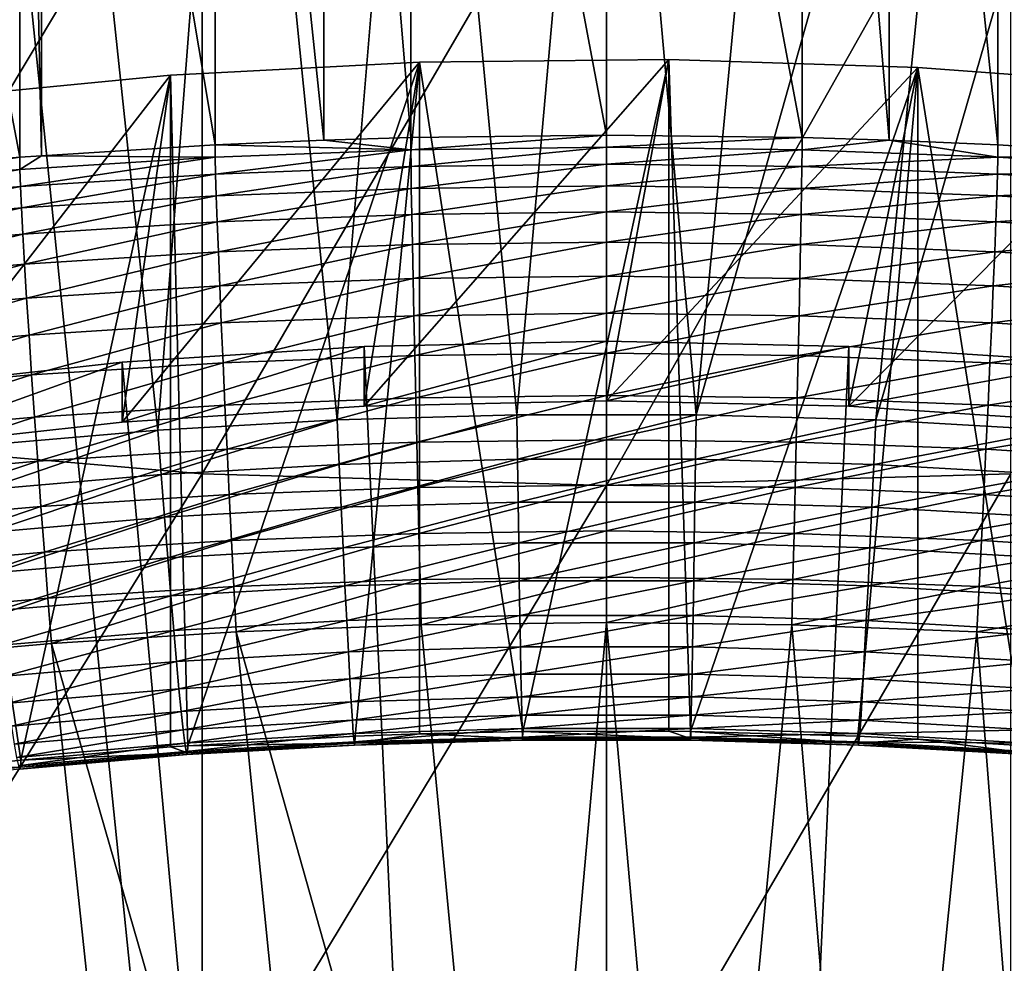
# Model space of a CAD drawing. Extents: x -36 to 236, y -254 to 36.
# Drawn here: x 99 to 101, y -217 to -214 of the extents above; entities that cross this region are included whole.
import ezdxf

# ---------------------------------------------------------------- set-up
doc = ezdxf.new("R2010")
doc.units = 0
doc.layers.add('L12', color=7, linetype='CONTINUOUS')
doc.layers.add('L5', color=7, linetype='CONTINUOUS')

msp = doc.modelspace()

# ---------------------------------------------------------------- linework, layer by layer
at = {"layer": 'L12', "color": 7}
for points in [[(98.03766, -207.8949, 214.8831), (98.59609, -214.2745, 184.5466), (97.20614, -214.4794, 184.5901)], [(98.03766, -215.374, 266.4753), (99.01643, -213.7404, 268.9409), (98.03766, -213.6573, 268.8801)], [(98.03766, -215.374, 266.4753), (99.01643, -215.4584, 266.5341), (99.01643, -213.7404, 268.9409)], [(100, -213.7681, 268.9612), (99.01643, -213.7404, 268.9409), (99.01643, -215.4584, 266.5341)], [(100, -215.4866, 266.5537), (100.9836, -215.4584, 266.5341), (100.9836, -213.7404, 268.9409)], [(100, -215.4866, 266.5537), (100.9836, -213.7404, 268.9409), (100, -213.7681, 268.9612)], [(100, -213.7681, 268.9612), (99.01643, -215.4584, 266.5341), (100, -215.4866, 266.5537)], [(100, -227.9978, 187.4635), (98.59609, -214.2745, 184.5466), (100, -214.2059, 184.532)], [(100, -227.9978, 187.4635), (100, -214.2059, 184.532), (101.4039, -214.2745, 184.5466)], [(97.20614, -214.4794, 184.5901), (98.59609, -214.2745, 184.5466), (100, -227.9978, 187.4635)], [(101.4039, -214.2745, 184.5466), (102.7939, -214.4794, 184.5901), (100, -227.9978, 187.4635)], [(100, -227.9978, 187.4635), (95.84395, -214.8186, 184.6622), (97.20614, -214.4794, 184.5901)], [(100, -227.9978, 187.4635), (102.7939, -214.4794, 184.5901), (104.156, -214.8186, 184.6622)], [(100, -227.9978, 187.4635), (94.52307, -215.2889, 184.7622), (95.84395, -214.8186, 184.6622)], [(100, -227.9978, 187.4635), (104.156, -214.8186, 184.6622), (105.4769, -215.2889, 184.7622)], [(93.25662, -215.8855, 184.889), (94.52307, -215.2889, 184.7622), (100, -227.9978, 187.4635)], [(105.4769, -215.2889, 184.7622), (106.7434, -215.8855, 184.889), (100, -227.9978, 187.4635)], [(98.03766, -217.0337, 264.0309), (99.01643, -215.4584, 266.5341), (98.03766, -215.374, 266.4753)], [(98.03766, -217.0337, 264.0309), (99.01643, -217.1195, 264.0876), (99.01643, -215.4584, 266.5341)], [(100, -215.4866, 266.5537), (99.01643, -215.4584, 266.5341), (99.01643, -217.1195, 264.0876)], [(100, -217.1481, 264.1066), (100.9836, -217.1195, 264.0876), (100.9836, -215.4584, 266.5341)], [(100, -217.1481, 264.1066), (100.9836, -215.4584, 266.5341), (100, -215.4866, 266.5537)], [(100, -215.4866, 266.5537), (99.01643, -217.1195, 264.0876), (100, -217.1481, 264.1066)], [(100, -227.9978, 187.4635), (92.05719, -216.6024, 185.0414), (93.25662, -215.8855, 184.889)], [(100, -227.9978, 187.4635), (106.7434, -215.8855, 184.889), (107.9428, -216.6024, 185.0414)], [(100, -227.9978, 187.4635), (90.93669, -217.4326, 185.2178), (92.05719, -216.6024, 185.0414)], [(100, -227.9978, 187.4635), (107.9428, -216.6024, 185.0414), (109.0633, -217.4326, 185.2178)]]:
    msp.add_3dface(points, dxfattribs=at)
at = {"layer": 'L5', "color": 7}
for points in [[(99.31198, -212.1101, 173.2906), (99.31198, -214.6467, 161.3572), (99.04756, -212.1216, 173.293)], [(99.52362, -212.1036, 173.2892), (99.52362, -214.6401, 161.3558), (99.31198, -212.1101, 173.2906)], [(99.31198, -212.1101, 173.2906), (99.52362, -214.6401, 161.3558), (99.31198, -214.6467, 161.3572)], [(100, -212.0976, 173.2879), (100, -214.6341, 161.3545), (99.52362, -212.1036, 173.2892)], [(99.52362, -212.1036, 173.2892), (100, -214.6341, 161.3545), (99.52362, -214.6401, 161.3558)], [(100.4764, -212.1036, 173.2892), (100.4764, -214.6401, 161.3558), (100, -212.0976, 173.2879)], [(100, -212.0976, 173.2879), (100.4764, -214.6401, 161.3558), (100, -214.6341, 161.3545)], [(100.688, -212.1101, 173.2906), (100.688, -214.6467, 161.3572), (100.4764, -212.1036, 173.2892)], [(100.4764, -212.1036, 173.2892), (100.688, -214.6467, 161.3572), (100.4764, -214.6401, 161.3558)], [(100.9524, -212.1216, 173.293), (100.9524, -214.6581, 161.3596), (100.688, -212.1101, 173.2906)], [(100.688, -212.1101, 173.2906), (100.9524, -214.6581, 161.3596), (100.688, -214.6467, 161.3572)], [(99.04756, -212.1216, 173.293), (99.04756, -214.6581, 161.3596), (98.62491, -212.1477, 173.2986)], [(99.04756, -212.1216, 173.293), (99.31198, -214.6467, 161.3572), (99.04756, -214.6581, 161.3596)], [(101.3751, -212.1477, 173.2986), (101.3751, -214.6842, 161.3652), (100.9524, -212.1216, 173.293)], [(100.9524, -212.1216, 173.293), (101.3751, -214.6842, 161.3652), (100.9524, -214.6581, 161.3596)], [(98.57212, -212.1516, 173.2994), (98.57212, -214.6881, 161.366), (98.09764, -212.1935, 173.3083)], [(98.62491, -212.1477, 173.2986), (98.62491, -214.6842, 161.3652), (98.57212, -212.1516, 173.2994)], [(98.57212, -212.1516, 173.2994), (98.62491, -214.6842, 161.3652), (98.57212, -214.6881, 161.366)], [(98.62491, -212.1477, 173.2986), (99.04756, -214.6581, 161.3596), (98.62491, -214.6842, 161.3652)], [(98.09764, -212.1935, 173.3083), (98.57212, -214.6881, 161.366), (98.09764, -214.7301, 161.3749)], [(99.34454, -215.3272, 174.9967), (99.54937, -212.8735, 174.4752), (99.09904, -212.8905, 174.4788)], [(99.78145, -215.3148, 174.9941), (99.54937, -212.8735, 174.4752), (99.34454, -215.3272, 174.9967)], [(99.78145, -215.3148, 174.9941), (100, -212.8678, 174.474), (99.54937, -212.8735, 174.4752)], [(100.2185, -215.3148, 174.9941), (100, -212.8678, 174.474), (99.78145, -215.3148, 174.9941)], [(100.2185, -215.3148, 174.9941), (100.4506, -212.8735, 174.4752), (100, -212.8678, 174.474)], [(100.2185, -215.3148, 174.9941), (100.901, -212.8905, 174.4788), (100.4506, -212.8735, 174.4752)], [(98.90818, -215.3521, 175.002), (99.09904, -212.8905, 174.4788), (98.64931, -212.9189, 174.4848)], [(99.34454, -215.3272, 174.9967), (99.09904, -212.8905, 174.4788), (98.90818, -215.3521, 175.002)], [(100.6555, -215.3272, 174.9967), (100.901, -212.8905, 174.4788), (100.2185, -215.3148, 174.9941)], [(100.6555, -215.3272, 174.9967), (101.3507, -212.9189, 174.4848), (100.901, -212.8905, 174.4788)], [(98.47275, -215.3895, 175.01), (98.64931, -212.9189, 174.4848), (98.20047, -212.9586, 174.4933)], [(98.90818, -215.3521, 175.002), (98.64931, -212.9189, 174.4848), (98.47275, -215.3895, 175.01)], [(101.0918, -215.3521, 175.002), (101.3507, -212.9189, 174.4848), (100.6555, -215.3272, 174.9967)], [(99.41003, -215.2936, 184.0475), (99.54509, -214.4565, 183.8696), (98.82124, -215.3325, 184.0558)], [(98.82124, -215.3325, 184.0558), (99.54509, -214.4565, 183.8696), (98.93938, -214.4886, 183.8764)], [(98.98097, -216.1198, 176.1875), (98.93938, -214.4886, 183.8764), (99.54509, -214.4565, 183.8696)], [(98.98097, -216.1198, 176.1875), (99.54509, -214.4565, 183.8696), (99.38824, -216.0965, 176.1826)], [(99.54509, -214.4565, 183.8696), (99.54509, -216.0907, 176.1814), (99.38824, -216.0965, 176.1826)], [(100, -215.2807, 184.0448), (100.1517, -214.4501, 183.8682), (99.41003, -215.2936, 184.0475)], [(99.41003, -215.2936, 184.0475), (100.1517, -214.4501, 183.8682), (99.54509, -214.4565, 183.8696)], [(100.1517, -214.4501, 183.8682), (99.79602, -216.0849, 176.1801), (99.54509, -214.4565, 183.8696)], [(99.54509, -214.4565, 183.8696), (99.79602, -216.0849, 176.1801), (99.54509, -216.0907, 176.1814)], [(100.1517, -214.4501, 183.8682), (100.1517, -216.0843, 176.18), (99.79602, -216.0849, 176.1801)], [(100, -215.2807, 184.0448), (100.7579, -214.4693, 183.8723), (100.1517, -214.4501, 183.8682)], [(100.7579, -214.4693, 183.8723), (100.204, -216.0849, 176.1801), (100.1517, -214.4501, 183.8682)], [(100.1517, -214.4501, 183.8682), (100.204, -216.0849, 176.1801), (100.1517, -216.0843, 176.18)], [(100.59, -215.2936, 184.0475), (100.7579, -214.4693, 183.8723), (100, -215.2807, 184.0448)], [(100.7579, -214.4693, 183.8723), (100.6118, -216.0965, 176.1826), (100.204, -216.0849, 176.1801)], [(100.59, -215.2936, 184.0475), (101.3628, -214.5143, 183.8819), (100.7579, -214.4693, 183.8723)], [(100.7579, -216.1035, 176.1841), (100.6118, -216.0965, 176.1826), (100.7579, -214.4693, 183.8723)], [(100.7579, -216.1035, 176.1841), (100.7579, -214.4693, 183.8723), (101.019, -216.1198, 176.1875)], [(101.019, -216.1198, 176.1875), (100.7579, -214.4693, 183.8723), (101.3628, -214.5143, 183.8819)], [(98.82124, -215.3325, 184.0558), (98.93938, -214.4886, 183.8764), (98.23483, -215.3971, 184.0695)], [(98.23483, -215.3971, 184.0695), (98.93938, -214.4886, 183.8764), (98.33565, -214.5464, 183.8887)], [(98.57457, -216.1546, 176.195), (98.33565, -214.5464, 183.8887), (98.93938, -214.4886, 183.8764)], [(98.57457, -216.1546, 176.195), (98.93938, -214.4886, 183.8764), (98.93938, -216.1228, 176.1882)], [(98.93938, -216.1228, 176.1882), (98.93938, -214.4886, 183.8764), (98.98097, -216.1198, 176.1875)], [(101.1788, -215.3325, 184.0558), (101.3628, -214.5143, 183.8819), (100.59, -215.2936, 184.0475)], [(98.33565, -216.1806, 176.2005), (98.33565, -214.5464, 183.8887), (98.57457, -216.1546, 176.195)], [(99.52378, -214.6696, 161.2476), (99.04756, -214.6581, 161.3596), (99.31198, -214.6467, 161.3572)], [(99.31198, -214.6467, 161.3572), (99.52362, -214.6401, 161.3558), (99.52378, -214.6696, 161.2476)], [(99.52378, -214.6696, 161.2476), (99.52362, -214.6401, 161.3558), (100, -214.6341, 161.3545)], [(99.52378, -214.6696, 161.2476), (100, -214.6341, 161.3545), (100, -214.6636, 161.2463)], [(100, -214.6636, 161.2463), (100, -214.6341, 161.3545), (100.4764, -214.6401, 161.3558)], [(100, -214.6636, 161.2463), (100.4764, -214.6401, 161.3558), (100.4762, -214.6696, 161.2476)], [(100.4762, -214.6696, 161.2476), (100.4764, -214.6401, 161.3558), (100.688, -214.6467, 161.3572)], [(100.4762, -214.6696, 161.2476), (100.688, -214.6467, 161.3572), (100.9521, -214.6876, 161.2514)], [(100.688, -214.6467, 161.3572), (100.9524, -214.6581, 161.3596), (100.9521, -214.6876, 161.2514)], [(99.04788, -214.6876, 161.2514), (98.62491, -214.6842, 161.3652), (99.04756, -214.6581, 161.3596)], [(99.04788, -214.6876, 161.2514), (99.04756, -214.6581, 161.3596), (99.52378, -214.6696, 161.2476)], [(99.04885, -214.7289, 161.1472), (99.04788, -214.6876, 161.2514), (99.52378, -214.6696, 161.2476)], [(99.04885, -214.7289, 161.1472), (99.52378, -214.6696, 161.2476), (99.52427, -214.7109, 161.1434)], [(99.52427, -214.7109, 161.1434), (99.52378, -214.6696, 161.2476), (100, -214.6636, 161.2463)], [(99.52427, -214.7109, 161.1434), (100, -214.6636, 161.2463), (100, -214.7049, 161.1421)], [(100, -214.7049, 161.1421), (100, -214.6636, 161.2463), (100.4762, -214.6696, 161.2476)], [(100, -214.7049, 161.1421), (100.4762, -214.6696, 161.2476), (100.4757, -214.7109, 161.1434)], [(100.4757, -214.7109, 161.1434), (100.4762, -214.6696, 161.2476), (100.9521, -214.6876, 161.2514)], [(100.9521, -214.6876, 161.2514), (100.9524, -214.6581, 161.3596), (101.3751, -214.6842, 161.3652)], [(98.09828, -214.7595, 161.2667), (98.09764, -214.7301, 161.3749), (98.57212, -214.6881, 161.366)], [(98.09828, -214.7595, 161.2667), (98.57212, -214.6881, 161.366), (98.57261, -214.7175, 161.2578)], [(98.57261, -214.7175, 161.2578), (98.57212, -214.6881, 161.366), (98.62491, -214.6842, 161.3652)], [(98.57261, -214.7175, 161.2578), (98.62491, -214.6842, 161.3652), (99.04788, -214.6876, 161.2514)], [(98.57406, -214.7588, 161.1535), (98.57261, -214.7175, 161.2578), (99.04788, -214.6876, 161.2514)], [(98.57406, -214.7588, 161.1535), (99.04788, -214.6876, 161.2514), (99.04885, -214.7289, 161.1472)], [(100.4757, -214.7109, 161.1434), (100.9521, -214.6876, 161.2514), (100.9512, -214.7289, 161.1472)], [(100.9512, -214.7289, 161.1472), (100.9521, -214.6876, 161.2514), (101.4274, -214.7175, 161.2578)], [(100.9521, -214.6876, 161.2514), (101.3751, -214.6842, 161.3652), (101.4274, -214.7175, 161.2578)], [(98.10022, -214.8007, 161.1624), (98.09828, -214.7595, 161.2667), (98.57261, -214.7175, 161.2578)], [(98.10022, -214.8007, 161.1624), (98.57261, -214.7175, 161.2578), (98.57406, -214.7588, 161.1535)], [(99.05044, -214.7816, 161.0482), (99.04885, -214.7289, 161.1472), (99.52427, -214.7109, 161.1434)], [(99.05044, -214.7816, 161.0482), (99.52427, -214.7109, 161.1434), (99.52506, -214.7637, 161.0444)], [(99.52506, -214.7637, 161.0444), (99.52427, -214.7109, 161.1434), (100, -214.7049, 161.1421)], [(99.52506, -214.7637, 161.0444), (100, -214.7049, 161.1421), (100, -214.7577, 161.0431)], [(100, -214.7577, 161.0431), (100, -214.7049, 161.1421), (100.4757, -214.7109, 161.1434)], [(100, -214.7577, 161.0431), (100.4757, -214.7109, 161.1434), (100.4749, -214.7637, 161.0444)], [(100.4749, -214.7637, 161.0444), (100.4757, -214.7109, 161.1434), (100.9512, -214.7289, 161.1472)], [(100.9512, -214.7289, 161.1472), (101.4274, -214.7175, 161.2578), (101.4259, -214.7588, 161.1535)], [(98.57645, -214.8115, 161.0546), (98.57406, -214.7588, 161.1535), (99.04885, -214.7289, 161.1472)], [(98.57645, -214.8115, 161.0546), (99.04885, -214.7289, 161.1472), (99.05044, -214.7816, 161.0482)], [(100.4749, -214.7637, 161.0444), (100.9512, -214.7289, 161.1472), (100.9496, -214.7816, 161.0482)], [(100.9496, -214.7816, 161.0482), (100.9512, -214.7289, 161.1472), (101.4259, -214.7588, 161.1535)], [(98.10341, -214.8533, 161.0635), (98.10022, -214.8007, 161.1624), (98.57406, -214.7588, 161.1535)], [(98.10341, -214.8533, 161.0635), (98.57406, -214.7588, 161.1535), (98.57645, -214.8115, 161.0546)], [(99.05265, -214.8451, 160.9558), (99.05044, -214.7816, 161.0482), (99.52506, -214.7637, 161.0444)], [(99.05265, -214.8451, 160.9558), (99.52506, -214.7637, 161.0444), (99.52617, -214.8272, 160.952)], [(99.52617, -214.8272, 160.952), (99.52506, -214.7637, 161.0444), (100, -214.7577, 161.0431)], [(99.52617, -214.8272, 160.952), (100, -214.7577, 161.0431), (100, -214.8212, 160.9507)], [(100, -214.8212, 160.9507), (100, -214.7577, 161.0431), (100.4749, -214.7637, 161.0444)], [(100, -214.8212, 160.9507), (100.4749, -214.7637, 161.0444), (100.4738, -214.8272, 160.952)], [(100.4738, -214.8272, 160.952), (100.4749, -214.7637, 161.0444), (100.9496, -214.7816, 161.0482)], [(100.9496, -214.7816, 161.0482), (101.4259, -214.7588, 161.1535), (101.4235, -214.8115, 161.0546)], [(98.57977, -214.8749, 160.9621), (98.57645, -214.8115, 161.0546), (99.05044, -214.7816, 161.0482)], [(98.57977, -214.8749, 160.9621), (99.05044, -214.7816, 161.0482), (99.05265, -214.8451, 160.9558)], [(100.4738, -214.8272, 160.952), (100.9496, -214.7816, 161.0482), (100.9473, -214.8451, 160.9558)], [(100.9473, -214.8451, 160.9558), (100.9496, -214.7816, 161.0482), (101.4235, -214.8115, 161.0546)], [(98.10782, -214.9166, 160.971), (98.10341, -214.8533, 161.0635), (98.57645, -214.8115, 161.0546)], [(98.10782, -214.9166, 160.971), (98.57645, -214.8115, 161.0546), (98.57977, -214.8749, 160.9621)], [(100.9473, -214.8451, 160.9558), (101.4235, -214.8115, 161.0546), (101.4202, -214.8749, 160.9621)], [(99.05545, -214.9185, 160.871), (99.05265, -214.8451, 160.9558), (99.52617, -214.8272, 160.952)], [(99.05545, -214.9185, 160.871), (99.52617, -214.8272, 160.952), (99.52757, -214.9006, 160.8673)], [(99.52757, -214.9006, 160.8673), (99.52617, -214.8272, 160.952), (100, -214.8212, 160.9507)], [(99.52757, -214.9006, 160.8673), (100, -214.8212, 160.9507), (100, -214.8947, 160.866)], [(100, -214.8947, 160.866), (100, -214.8212, 160.9507), (100.4738, -214.8272, 160.952)], [(100, -214.8947, 160.866), (100.4738, -214.8272, 160.952), (100.4724, -214.9006, 160.8673)], [(100.4724, -214.9006, 160.8673), (100.4738, -214.8272, 160.952), (100.9473, -214.8451, 160.9558)], [(98.58395, -214.9482, 160.8774), (98.57977, -214.8749, 160.9621), (99.05265, -214.8451, 160.9558)], [(98.58395, -214.9482, 160.8774), (99.05265, -214.8451, 160.9558), (99.05545, -214.9185, 160.871)], [(100.4724, -214.9006, 160.8673), (100.9473, -214.8451, 160.9558), (100.9446, -214.9185, 160.871)], [(100.9446, -214.9185, 160.871), (100.9473, -214.8451, 160.9558), (101.4202, -214.8749, 160.9621)], [(98.1134, -214.9898, 160.8862), (98.10782, -214.9166, 160.971), (98.57977, -214.8749, 160.9621)], [(98.1134, -214.9898, 160.8862), (98.57977, -214.8749, 160.9621), (98.58395, -214.9482, 160.8774)], [(100.9446, -214.9185, 160.871), (101.4202, -214.8749, 160.9621), (101.416, -214.9482, 160.8774)], [(99.05879, -215.0009, 160.7951), (99.05545, -214.9185, 160.871), (99.52757, -214.9006, 160.8673)], [(99.05879, -215.0009, 160.7951), (99.52757, -214.9006, 160.8673), (99.52924, -214.9831, 160.7913)], [(99.52924, -214.9831, 160.7913), (99.52757, -214.9006, 160.8673), (100, -214.8947, 160.866)], [(99.52924, -214.9831, 160.7913), (100, -214.8947, 160.866), (100, -214.9772, 160.79)], [(100, -214.9772, 160.79), (100, -214.8947, 160.866), (100.4724, -214.9006, 160.8673)], [(100, -214.9772, 160.79), (100.4724, -214.9006, 160.8673), (100.4708, -214.9831, 160.7913)], [(100.4708, -214.9831, 160.7913), (100.4724, -214.9006, 160.8673), (100.9446, -214.9185, 160.871)], [(98.58896, -215.0305, 160.8014), (98.58395, -214.9482, 160.8774), (99.05545, -214.9185, 160.871)], [(98.58896, -215.0305, 160.8014), (99.05545, -214.9185, 160.871), (99.05879, -215.0009, 160.7951)], [(100.4708, -214.9831, 160.7913), (100.9446, -214.9185, 160.871), (100.9412, -215.0009, 160.7951)], [(100.9412, -215.0009, 160.7951), (100.9446, -214.9185, 160.871), (101.416, -214.9482, 160.8774)], [(98.12007, -215.072, 160.8102), (98.1134, -214.9898, 160.8862), (98.58395, -214.9482, 160.8774)], [(98.12007, -215.072, 160.8102), (98.58395, -214.9482, 160.8774), (98.58896, -215.0305, 160.8014)], [(100.9412, -215.0009, 160.7951), (101.416, -214.9482, 160.8774), (101.411, -215.0305, 160.8014)], [(99.06263, -215.0913, 160.7288), (99.05879, -215.0009, 160.7951), (99.52924, -214.9831, 160.7913)], [(99.06263, -215.0913, 160.7288), (99.52924, -214.9831, 160.7913), (99.53116, -215.0735, 160.725)], [(99.53116, -215.0735, 160.725), (99.52924, -214.9831, 160.7913), (100, -214.9772, 160.79)], [(99.53116, -215.0735, 160.725), (100, -214.9772, 160.79), (100, -215.0676, 160.7238)], [(100, -215.0676, 160.7238), (100, -214.9772, 160.79), (100.4708, -214.9831, 160.7913)], [(100, -215.0676, 160.7238), (100.4708, -214.9831, 160.7913), (100.4688, -215.0735, 160.725)], [(100.4688, -215.0735, 160.725), (100.4708, -214.9831, 160.7913), (100.9412, -215.0009, 160.7951)], [(98.59473, -215.1208, 160.7351), (98.58896, -215.0305, 160.8014), (99.05879, -215.0009, 160.7951)], [(98.59473, -215.1208, 160.7351), (99.05879, -215.0009, 160.7951), (99.06263, -215.0913, 160.7288)], [(100.4688, -215.0735, 160.725), (100.9412, -215.0009, 160.7951), (100.9374, -215.0913, 160.7288)], [(100.9374, -215.0913, 160.7288), (100.9412, -215.0009, 160.7951), (101.411, -215.0305, 160.8014)], [(98.12776, -215.162, 160.7438), (98.12007, -215.072, 160.8102), (98.58896, -215.0305, 160.8014)], [(98.12776, -215.162, 160.7438), (98.58896, -215.0305, 160.8014), (98.59473, -215.1208, 160.7351)], [(100.9374, -215.0913, 160.7288), (101.411, -215.0305, 160.8014), (101.4053, -215.1208, 160.7351)], [(99.06694, -215.1885, 160.6731), (99.06263, -215.0913, 160.7288), (99.53116, -215.0735, 160.725)], [(99.06694, -215.1885, 160.6731), (99.53116, -215.0735, 160.725), (99.53332, -215.1708, 160.6693)], [(99.53332, -215.1708, 160.6693), (99.53116, -215.0735, 160.725), (100, -215.0676, 160.7238)], [(99.53332, -215.1708, 160.6693), (100, -215.0676, 160.7238), (100, -215.165, 160.6681)], [(100, -215.165, 160.6681), (100, -215.0676, 160.7238), (100.4688, -215.0735, 160.725)], [(100, -215.165, 160.6681), (100.4688, -215.0735, 160.725), (100.4667, -215.1708, 160.6693)], [(100.4667, -215.1708, 160.6693), (100.4688, -215.0735, 160.725), (100.9374, -215.0913, 160.7288)], [(98.60118, -215.2178, 160.6793), (98.59473, -215.1208, 160.7351), (99.06263, -215.0913, 160.7288)], [(98.60118, -215.2178, 160.6793), (99.06263, -215.0913, 160.7288), (99.06694, -215.1885, 160.6731)], [(100.4667, -215.1708, 160.6693), (100.9374, -215.0913, 160.7288), (100.9331, -215.1885, 160.6731)], [(100.9331, -215.1885, 160.6731), (100.9374, -215.0913, 160.7288), (101.4053, -215.1208, 160.7351)], [(98.13635, -215.2589, 160.688), (98.12776, -215.162, 160.7438), (98.59473, -215.1208, 160.7351)], [(98.13635, -215.2589, 160.688), (98.59473, -215.1208, 160.7351), (98.60118, -215.2178, 160.6793)], [(100.9331, -215.1885, 160.6731), (101.4053, -215.1208, 160.7351), (101.3988, -215.2178, 160.6793)], [(99.41003, -215.1481, 184.7322), (99.41003, -215.2936, 184.0475), (98.82124, -215.3325, 184.0558)], [(99.41003, -215.1481, 184.7322), (98.82124, -215.3325, 184.0558), (98.82124, -215.1869, 184.7405)], [(100, -227.9978, 187.4635), (99.41003, -215.1481, 184.7322), (98.82124, -215.1869, 184.7405)], [(100, -215.1352, 184.7295), (100, -215.2807, 184.0448), (99.41003, -215.2936, 184.0475)], [(100, -215.1352, 184.7295), (99.41003, -215.2936, 184.0475), (99.41003, -215.1481, 184.7322)], [(100, -227.9978, 187.4635), (100, -215.1352, 184.7295), (99.41003, -215.1481, 184.7322)], [(100.59, -215.1481, 184.7322), (100, -215.2807, 184.0448), (100, -215.1352, 184.7295)], [(100.59, -215.1481, 184.7322), (100, -215.1352, 184.7295), (100, -227.9978, 187.4635)], [(100.59, -215.1481, 184.7322), (100.59, -215.2936, 184.0475), (100, -215.2807, 184.0448)], [(100, -227.9978, 187.4635), (101.1788, -215.1869, 184.7405), (100.59, -215.1481, 184.7322)], [(101.1788, -215.1869, 184.7405), (100.59, -215.2936, 184.0475), (100.59, -215.1481, 184.7322)], [(99.07165, -215.2913, 160.6286), (99.06694, -215.1885, 160.6731), (99.53332, -215.1708, 160.6693)], [(99.07165, -215.2913, 160.6286), (99.53332, -215.1708, 160.6693), (99.53567, -215.2738, 160.6248)], [(99.53567, -215.2738, 160.6248), (99.53332, -215.1708, 160.6693), (100, -215.165, 160.6681)], [(99.53567, -215.2738, 160.6248), (100, -215.165, 160.6681), (100, -215.2679, 160.6236)], [(100, -215.2679, 160.6236), (100, -215.165, 160.6681), (100.4667, -215.1708, 160.6693)], [(100, -215.2679, 160.6236), (100.4667, -215.1708, 160.6693), (100.4643, -215.2738, 160.6248)], [(100.4643, -215.2738, 160.6248), (100.4667, -215.1708, 160.6693), (100.9331, -215.1885, 160.6731)], [(98.82124, -215.1869, 184.7405), (98.82124, -215.3325, 184.0558), (98.23483, -215.3971, 184.0695)], [(98.82124, -215.1869, 184.7405), (98.23483, -215.3971, 184.0695), (98.23483, -215.2516, 184.7542)], [(98.82124, -215.1869, 184.7405), (98.23483, -215.2516, 184.7542), (100, -227.9978, 187.4635)], [(98.60824, -215.3205, 160.6348), (98.60118, -215.2178, 160.6793), (99.06694, -215.1885, 160.6731)], [(98.60824, -215.3205, 160.6348), (99.06694, -215.1885, 160.6731), (99.07165, -215.2913, 160.6286)], [(100, -227.9978, 187.4635), (101.7652, -215.2516, 184.7542), (101.1788, -215.1869, 184.7405)], [(100.4643, -215.2738, 160.6248), (100.9331, -215.1885, 160.6731), (100.9284, -215.2913, 160.6286)], [(101.1788, -215.1869, 184.7405), (101.1788, -215.3325, 184.0558), (100.59, -215.2936, 184.0475)], [(100.9284, -215.2913, 160.6286), (100.9331, -215.1885, 160.6731), (101.3988, -215.2178, 160.6793)], [(98.14576, -215.3614, 160.6435), (98.13635, -215.2589, 160.688), (98.60118, -215.2178, 160.6793)], [(98.14576, -215.3614, 160.6435), (98.60118, -215.2178, 160.6793), (98.60824, -215.3205, 160.6348)], [(100.9284, -215.2913, 160.6286), (101.3988, -215.2178, 160.6793), (101.3918, -215.3205, 160.6348)], [(100, -227.9978, 187.4635), (98.23483, -215.2516, 184.7542), (97.65198, -215.3419, 184.7734)], [(99.0767, -215.3985, 160.5959), (99.07165, -215.2913, 160.6286), (99.53567, -215.2738, 160.6248)], [(99.0767, -215.3985, 160.5959), (99.53567, -215.2738, 160.6248), (99.5382, -215.381, 160.5922)], [(99.5382, -215.381, 160.5922), (99.53567, -215.2738, 160.6248), (100, -215.2679, 160.6236)], [(99.5382, -215.381, 160.5922), (100, -215.2679, 160.6236), (100, -215.3752, 160.591)], [(102.348, -215.3419, 184.7734), (101.7652, -215.2516, 184.7542), (100, -227.9978, 187.4635)], [(100, -215.3752, 160.591), (100, -215.2679, 160.6236), (100.4643, -215.2738, 160.6248)], [(100, -215.3752, 160.591), (100.4643, -215.2738, 160.6248), (100.4618, -215.381, 160.5922)], [(100.4618, -215.381, 160.5922), (100.4643, -215.2738, 160.6248), (100.9284, -215.2913, 160.6286)], [(98.61582, -215.4275, 160.6021), (98.60824, -215.3205, 160.6348), (99.07165, -215.2913, 160.6286)], [(98.61582, -215.4275, 160.6021), (99.07165, -215.2913, 160.6286), (99.0767, -215.3985, 160.5959)], [(100.4618, -215.381, 160.5922), (100.9284, -215.2913, 160.6286), (100.9233, -215.3985, 160.5959)], [(100.9233, -215.3985, 160.5959), (100.9284, -215.2913, 160.6286), (101.3918, -215.3205, 160.6348)], [(98.15585, -215.4682, 160.6107), (98.14576, -215.3614, 160.6435), (98.60824, -215.3205, 160.6348)], [(98.15585, -215.4682, 160.6107), (98.60824, -215.3205, 160.6348), (98.61582, -215.4275, 160.6021)], [(99.34943, -215.4353, 175.0262), (99.78145, -215.3148, 174.9941), (99.34454, -215.3272, 174.9967)], [(99.78308, -215.423, 175.0235), (99.78145, -215.3148, 174.9941), (99.34943, -215.4353, 175.0262)], [(99.78308, -215.423, 175.0235), (100.2185, -215.3148, 174.9941), (99.78145, -215.3148, 174.9941)], [(100.2169, -215.423, 175.0235), (100.2185, -215.3148, 174.9941), (99.78308, -215.423, 175.0235)], [(100.2169, -215.423, 175.0235), (100.6555, -215.3272, 174.9967), (100.2185, -215.3148, 174.9941)], [(100.9233, -215.3985, 160.5959), (101.3918, -215.3205, 160.6348), (101.3842, -215.4275, 160.6021)], [(100, -227.9978, 187.4635), (97.65198, -215.3419, 184.7734), (97.07385, -215.4576, 184.798)], [(98.91633, -215.4601, 175.0314), (99.34454, -215.3272, 174.9967), (98.90818, -215.3521, 175.002)], [(99.34943, -215.4353, 175.0262), (99.34454, -215.3272, 174.9967), (98.91633, -215.4601, 175.0314)], [(100, -227.9978, 187.4635), (102.9262, -215.4576, 184.798), (102.348, -215.3419, 184.7734)], [(100.6506, -215.4353, 175.0262), (100.6555, -215.3272, 174.9967), (100.2169, -215.423, 175.0235)], [(100.6506, -215.4353, 175.0262), (101.0918, -215.3521, 175.002), (100.6555, -215.3272, 174.9967)], [(98.48415, -215.4971, 175.0393), (98.90818, -215.3521, 175.002), (98.47275, -215.3895, 175.01)], [(98.91633, -215.4601, 175.0314), (98.90818, -215.3521, 175.002), (98.48415, -215.4971, 175.0393)], [(101.0837, -215.4601, 175.0314), (101.0918, -215.3521, 175.002), (100.6506, -215.4353, 175.0262)], [(99.08204, -215.5086, 160.5754), (99.0767, -215.3985, 160.5959), (99.5382, -215.381, 160.5922)], [(99.08204, -215.5086, 160.5754), (99.5382, -215.381, 160.5922), (99.54087, -215.4912, 160.5717)], [(99.54087, -215.4912, 160.5717), (99.5382, -215.381, 160.5922), (100, -215.3752, 160.591)], [(99.54087, -215.4912, 160.5717), (100, -215.3752, 160.591), (100, -215.4855, 160.5705)], [(100, -215.4855, 160.5705), (100, -215.3752, 160.591), (100.4618, -215.381, 160.5922)], [(100, -215.4855, 160.5705), (100.4618, -215.381, 160.5922), (100.4591, -215.4912, 160.5717)], [(100.4591, -215.4912, 160.5717), (100.4618, -215.381, 160.5922), (100.9233, -215.3985, 160.5959)], [(98.62381, -215.5375, 160.5816), (98.61582, -215.4275, 160.6021), (99.0767, -215.3985, 160.5959)], [(98.62381, -215.5375, 160.5816), (99.0767, -215.3985, 160.5959), (99.08204, -215.5086, 160.5754)], [(100.4591, -215.4912, 160.5717), (100.9233, -215.3985, 160.5959), (100.918, -215.5086, 160.5754)], [(100.918, -215.5086, 160.5754), (100.9233, -215.3985, 160.5959), (101.3842, -215.4275, 160.6021)], [(98.16651, -215.5779, 160.5902), (98.15585, -215.4682, 160.6107), (98.61582, -215.4275, 160.6021)], [(98.16651, -215.5779, 160.5902), (98.61582, -215.4275, 160.6021), (98.62381, -215.5375, 160.5816)], [(98.92438, -215.564, 175.0727), (99.34943, -215.4353, 175.0262), (98.91633, -215.4601, 175.0314)], [(99.35426, -215.5395, 175.0675), (99.34943, -215.4353, 175.0262), (98.92438, -215.564, 175.0727)], [(99.35426, -215.5395, 175.0675), (99.78308, -215.423, 175.0235), (99.34943, -215.4353, 175.0262)], [(99.78469, -215.5272, 175.0649), (99.78308, -215.423, 175.0235), (99.35426, -215.5395, 175.0675)], [(99.78469, -215.5272, 175.0649), (100.2169, -215.423, 175.0235), (99.78308, -215.423, 175.0235)], [(100.2153, -215.5272, 175.0649), (100.2169, -215.423, 175.0235), (99.78469, -215.5272, 175.0649)], [(100.2153, -215.5272, 175.0649), (100.6506, -215.4353, 175.0262), (100.2169, -215.423, 175.0235)], [(100.6457, -215.5395, 175.0675), (100.6506, -215.4353, 175.0262), (100.2153, -215.5272, 175.0649)], [(100.6457, -215.5395, 175.0675), (101.0837, -215.4601, 175.0314), (100.6506, -215.4353, 175.0262)], [(100.918, -215.5086, 160.5754), (101.3842, -215.4275, 160.6021), (101.3762, -215.5375, 160.5816)], [(97.07385, -215.4576, 184.798), (96.50162, -215.5987, 184.828), (100, -227.9978, 187.4635)], [(98.49541, -215.6008, 175.0805), (98.91633, -215.4601, 175.0314), (98.48415, -215.4971, 175.0393)], [(98.92438, -215.564, 175.0727), (98.91633, -215.4601, 175.0314), (98.49541, -215.6008, 175.0805)], [(100, -227.9978, 187.4635), (103.4984, -215.5987, 184.828), (102.9262, -215.4576, 184.798)], [(101.0756, -215.564, 175.0727), (101.0837, -215.4601, 175.0314), (100.6457, -215.5395, 175.0675)], [(99.54364, -215.6031, 160.5638), (99.54087, -215.4912, 160.5717), (100, -215.4855, 160.5705)], [(99.54364, -215.6031, 160.5638), (100, -215.4855, 160.5705), (100, -215.5973, 160.5626)], [(100, -215.5973, 160.5626), (100, -215.4855, 160.5705), (100.4591, -215.4912, 160.5717)], [(98.63213, -215.649, 160.5735), (98.62381, -215.5375, 160.5816), (99.08204, -215.5086, 160.5754)], [(98.63213, -215.649, 160.5735), (99.08204, -215.5086, 160.5754), (99.08758, -215.6203, 160.5674)], [(99.08758, -215.6203, 160.5674), (99.08204, -215.5086, 160.5754), (99.54087, -215.4912, 160.5717)], [(99.08758, -215.6203, 160.5674), (99.54087, -215.4912, 160.5717), (99.54364, -215.6031, 160.5638)], [(100, -215.5973, 160.5626), (100.4591, -215.4912, 160.5717), (100.4564, -215.6031, 160.5638)], [(100.4564, -215.6031, 160.5638), (100.4591, -215.4912, 160.5717), (100.918, -215.5086, 160.5754)], [(100.4564, -215.6031, 160.5638), (100.918, -215.5086, 160.5754), (100.9124, -215.6203, 160.5674)], [(100.9124, -215.6203, 160.5674), (100.918, -215.5086, 160.5754), (101.3762, -215.5375, 160.5816)], [(98.17759, -215.6892, 160.5821), (98.16651, -215.5779, 160.5902), (98.62381, -215.5375, 160.5816)], [(98.17759, -215.6892, 160.5821), (98.62381, -215.5375, 160.5816), (98.63213, -215.649, 160.5735)], [(99.35897, -215.6383, 175.1202), (99.78469, -215.5272, 175.0649), (99.35426, -215.5395, 175.0675)], [(99.78626, -215.6261, 175.1177), (99.78469, -215.5272, 175.0649), (99.35897, -215.6383, 175.1202)], [(99.78626, -215.6261, 175.1177), (100.2153, -215.5272, 175.0649), (99.78469, -215.5272, 175.0649)], [(100.2137, -215.6261, 175.1177), (100.2153, -215.5272, 175.0649), (99.78626, -215.6261, 175.1177)], [(100.2137, -215.6261, 175.1177), (100.6457, -215.5395, 175.0675), (100.2153, -215.5272, 175.0649)], [(100.9124, -215.6203, 160.5674), (101.3762, -215.5375, 160.5816), (101.3679, -215.649, 160.5735)], [(98.93222, -215.6627, 175.1254), (99.35426, -215.5395, 175.0675), (98.92438, -215.564, 175.0727)], [(99.35897, -215.6383, 175.1202), (99.35426, -215.5395, 175.0675), (98.93222, -215.6627, 175.1254)], [(100.641, -215.6383, 175.1202), (100.6457, -215.5395, 175.0675), (100.2137, -215.6261, 175.1177)], [(100.641, -215.6383, 175.1202), (101.0756, -215.564, 175.0727), (100.6457, -215.5395, 175.0675)], [(98.50638, -215.6992, 175.1332), (98.92438, -215.564, 175.0727), (98.49541, -215.6008, 175.0805)], [(98.93222, -215.6627, 175.1254), (98.92438, -215.564, 175.0727), (98.50638, -215.6992, 175.1332)], [(101.0678, -215.6627, 175.1254), (101.0756, -215.564, 175.0727), (100.641, -215.6383, 175.1202)], [(100, -227.9978, 187.4635), (96.50162, -215.5987, 184.828), (95.93643, -215.7647, 184.8633)], [(99.09327, -215.7322, 160.572), (99.08758, -215.6203, 160.5674), (99.54364, -215.6031, 160.5638)], [(99.09327, -215.7322, 160.572), (99.54364, -215.6031, 160.5638), (99.54649, -215.7151, 160.5684)], [(99.54649, -215.7151, 160.5684), (99.54364, -215.6031, 160.5638), (100, -215.5973, 160.5626)], [(99.54649, -215.7151, 160.5684), (100, -215.5973, 160.5626), (100, -215.7094, 160.5672)], [(100, -215.7094, 160.5672), (100, -215.5973, 160.5626), (100.4564, -215.6031, 160.5638)], [(104.0636, -215.7647, 184.8633), (103.4984, -215.5987, 184.828), (100, -227.9978, 187.4635)], [(100, -215.7094, 160.5672), (100.4564, -215.6031, 160.5638), (100.4535, -215.7151, 160.5684)], [(100.4535, -215.7151, 160.5684), (100.4564, -215.6031, 160.5638), (100.9124, -215.6203, 160.5674)], [(98.64066, -215.7608, 160.5781), (98.63213, -215.649, 160.5735), (99.08758, -215.6203, 160.5674)], [(98.64066, -215.7608, 160.5781), (99.08758, -215.6203, 160.5674), (99.09327, -215.7322, 160.572)], [(99.3635, -215.7306, 175.1837), (99.78626, -215.6261, 175.1177), (99.35897, -215.6383, 175.1202)], [(99.78777, -215.7185, 175.1812), (99.78626, -215.6261, 175.1177), (99.3635, -215.7306, 175.1837)], [(99.78777, -215.7185, 175.1812), (100.2137, -215.6261, 175.1177), (99.78626, -215.6261, 175.1177)], [(100.2122, -215.7185, 175.1812), (100.2137, -215.6261, 175.1177), (99.78777, -215.7185, 175.1812)], [(100.2122, -215.7185, 175.1812), (100.641, -215.6383, 175.1202), (100.2137, -215.6261, 175.1177)], [(100.4535, -215.7151, 160.5684), (100.9124, -215.6203, 160.5674), (100.9067, -215.7322, 160.572)], [(100.9067, -215.7322, 160.572), (100.9124, -215.6203, 160.5674), (101.3679, -215.649, 160.5735)], [(98.18895, -215.8007, 160.5866), (98.17759, -215.6892, 160.5821), (98.63213, -215.649, 160.5735)], [(98.18895, -215.8007, 160.5866), (98.63213, -215.649, 160.5735), (98.64066, -215.7608, 160.5781)], [(98.93976, -215.7548, 175.1889), (99.35897, -215.6383, 175.1202), (98.93222, -215.6627, 175.1254)], [(99.3635, -215.7306, 175.1837), (99.35897, -215.6383, 175.1202), (98.93976, -215.7548, 175.1889)], [(100.6365, -215.7306, 175.1837), (100.641, -215.6383, 175.1202), (100.2122, -215.7185, 175.1812)], [(100.6365, -215.7306, 175.1837), (101.0678, -215.6627, 175.1254), (100.641, -215.6383, 175.1202)], [(100.9067, -215.7322, 160.572), (101.3679, -215.649, 160.5735), (101.3593, -215.7608, 160.5781)], [(98.51693, -215.7911, 175.1966), (98.93222, -215.6627, 175.1254), (98.50638, -215.6992, 175.1332)], [(98.93976, -215.7548, 175.1889), (98.93222, -215.6627, 175.1254), (98.51693, -215.7911, 175.1966)], [(101.0602, -215.7548, 175.1889), (101.0678, -215.6627, 175.1254), (100.6365, -215.7306, 175.1837)], [(99.09904, -215.8429, 160.5891), (99.09327, -215.7322, 160.572), (99.54649, -215.7151, 160.5684)], [(99.09904, -215.8429, 160.5891), (99.54649, -215.7151, 160.5684), (99.54937, -215.8259, 160.5855)], [(99.36779, -215.8153, 175.2572), (99.78777, -215.7185, 175.1812), (99.3635, -215.7306, 175.1837)], [(99.7892, -215.8033, 175.2546), (99.78777, -215.7185, 175.1812), (99.36779, -215.8153, 175.2572)], [(99.54937, -215.8259, 160.5855), (99.54649, -215.7151, 160.5684), (100, -215.7094, 160.5672)], [(99.54937, -215.8259, 160.5855), (100, -215.7094, 160.5672), (100, -215.8202, 160.5843)], [(99.7892, -215.8033, 175.2546), (100.2122, -215.7185, 175.1812), (99.78777, -215.7185, 175.1812)], [(100.2108, -215.8033, 175.2546), (100.2122, -215.7185, 175.1812), (99.7892, -215.8033, 175.2546)], [(100, -215.8202, 160.5843), (100, -215.7094, 160.5672), (100.4535, -215.7151, 160.5684)], [(100, -215.8202, 160.5843), (100.4535, -215.7151, 160.5684), (100.4506, -215.8259, 160.5855)], [(100.2108, -215.8033, 175.2546), (100.6365, -215.7306, 175.1837), (100.2122, -215.7185, 175.1812)], [(100.4506, -215.8259, 160.5855), (100.4535, -215.7151, 160.5684), (100.9067, -215.7322, 160.572)], [(98.64931, -215.8713, 160.5951), (98.64066, -215.7608, 160.5781), (99.09327, -215.7322, 160.572)], [(98.64931, -215.8713, 160.5951), (99.09327, -215.7322, 160.572), (99.09904, -215.8429, 160.5891)], [(98.94691, -215.8393, 175.2623), (99.3635, -215.7306, 175.1837), (98.93976, -215.7548, 175.1889)], [(99.36779, -215.8153, 175.2572), (99.3635, -215.7306, 175.1837), (98.94691, -215.8393, 175.2623)], [(100.6322, -215.8153, 175.2572), (100.6365, -215.7306, 175.1837), (100.2108, -215.8033, 175.2546)], [(100.4506, -215.8259, 160.5855), (100.9067, -215.7322, 160.572), (100.901, -215.8429, 160.5891)], [(100.6322, -215.8153, 175.2572), (101.0602, -215.7548, 175.1889), (100.6365, -215.7306, 175.1837)], [(100.901, -215.8429, 160.5891), (100.9067, -215.7322, 160.572), (101.3593, -215.7608, 160.5781)], [(100, -227.9978, 187.4635), (95.93643, -215.7647, 184.8633), (95.37942, -215.9553, 184.9038)], [(98.20047, -215.9109, 160.6036), (98.18895, -215.8007, 160.5866), (98.64066, -215.7608, 160.5781)], [(98.20047, -215.9109, 160.6036), (98.64066, -215.7608, 160.5781), (98.64931, -215.8713, 160.5951)], [(98.52692, -215.8753, 175.2699), (98.93976, -215.7548, 175.1889), (98.51693, -215.7911, 175.1966)], [(98.94691, -215.8393, 175.2623), (98.93976, -215.7548, 175.1889), (98.52692, -215.8753, 175.2699)], [(100, -227.9978, 187.4635), (104.6206, -215.9553, 184.9038), (104.0636, -215.7647, 184.8633)], [(101.0531, -215.8393, 175.2623), (101.0602, -215.7548, 175.1889), (100.6322, -215.8153, 175.2572)], [(100.901, -215.8429, 160.5891), (101.3593, -215.7608, 160.5781), (101.3507, -215.8713, 160.5951)], [(98.95356, -215.915, 175.3447), (99.36779, -215.8153, 175.2572), (98.94691, -215.8393, 175.2623)], [(99.37178, -215.8912, 175.3397), (99.36779, -215.8153, 175.2572), (98.95356, -215.915, 175.3447)], [(99.37178, -215.8912, 175.3397), (99.7892, -215.8033, 175.2546), (99.36779, -215.8153, 175.2572)], [(99.79053, -215.8792, 175.3371), (99.7892, -215.8033, 175.2546), (99.37178, -215.8912, 175.3397)], [(99.78145, -218.2671, 161.1044), (99.54937, -215.8259, 160.5855), (100, -215.8202, 160.5843)], [(99.78145, -218.2671, 161.1044), (100, -215.8202, 160.5843), (100.2185, -218.2671, 161.1044)], [(99.79053, -215.8792, 175.3371), (100.2108, -215.8033, 175.2546), (99.7892, -215.8033, 175.2546)], [(100.2095, -215.8792, 175.3371), (100.2108, -215.8033, 175.2546), (99.79053, -215.8792, 175.3371)], [(100.2185, -218.2671, 161.1044), (100, -215.8202, 160.5843), (100.4506, -215.8259, 160.5855)], [(100.2095, -215.8792, 175.3371), (100.6322, -215.8153, 175.2572), (100.2108, -215.8033, 175.2546)], [(100.6282, -215.8912, 175.3397), (100.6322, -215.8153, 175.2572), (100.2095, -215.8792, 175.3371)], [(100.6282, -215.8912, 175.3397), (101.0531, -215.8393, 175.2623), (100.6322, -215.8153, 175.2572)], [(98.53623, -215.9508, 175.3523), (98.94691, -215.8393, 175.2623), (98.52692, -215.8753, 175.2699)], [(98.95356, -215.915, 175.3447), (98.94691, -215.8393, 175.2623), (98.53623, -215.9508, 175.3523)], [(99.34454, -218.2796, 161.1071), (98.64931, -215.8713, 160.5951), (99.09904, -215.8429, 160.5891)], [(99.78145, -218.2671, 161.1044), (99.09904, -215.8429, 160.5891), (99.54937, -215.8259, 160.5855)], [(99.34454, -218.2796, 161.1071), (99.09904, -215.8429, 160.5891), (99.78145, -218.2671, 161.1044)], [(100.2185, -218.2671, 161.1044), (100.4506, -215.8259, 160.5855), (100.6555, -218.2796, 161.1071)], [(100.6555, -218.2796, 161.1071), (100.4506, -215.8259, 160.5855), (100.901, -215.8429, 160.5891)], [(101.0464, -215.915, 175.3447), (101.0531, -215.8393, 175.2623), (100.6282, -215.8912, 175.3397)], [(100.6555, -218.2796, 161.1071), (100.901, -215.8429, 160.5891), (101.0918, -218.3045, 161.1123)], [(101.0918, -218.3045, 161.1123), (100.901, -215.8429, 160.5891), (101.3507, -215.8713, 160.5951)], [(98.90818, -218.3045, 161.1123), (98.20047, -215.9109, 160.6036), (98.64931, -215.8713, 160.5951)], [(98.90818, -218.3045, 161.1123), (98.64931, -215.8713, 160.5951), (99.34454, -218.2796, 161.1071)], [(98.95965, -215.9811, 175.4352), (99.37178, -215.8912, 175.3397), (98.95356, -215.915, 175.3447)], [(99.37544, -215.9573, 175.4301), (99.37178, -215.8912, 175.3397), (98.95965, -215.9811, 175.4352)], [(99.37544, -215.9573, 175.4301), (99.79053, -215.8792, 175.3371), (99.37178, -215.8912, 175.3397)], [(99.79175, -215.9455, 175.4276), (99.79053, -215.8792, 175.3371), (99.37544, -215.9573, 175.4301)], [(99.79175, -215.9455, 175.4276), (100.2095, -215.8792, 175.3371), (99.79053, -215.8792, 175.3371)], [(100.2082, -215.9455, 175.4276), (100.2095, -215.8792, 175.3371), (99.79175, -215.9455, 175.4276)], [(100.2082, -215.9455, 175.4276), (100.6282, -215.8912, 175.3397), (100.2095, -215.8792, 175.3371)], [(100.6246, -215.9573, 175.4301), (100.6282, -215.8912, 175.3397), (100.2082, -215.9455, 175.4276)], [(100.6246, -215.9573, 175.4301), (101.0464, -215.915, 175.3447), (100.6282, -215.8912, 175.3397)], [(98.47275, -218.3418, 161.1203), (98.20047, -215.9109, 160.6036), (98.90818, -218.3045, 161.1123)], [(98.54475, -216.0166, 175.4427), (98.95356, -215.915, 175.3447), (98.53623, -215.9508, 175.3523)], [(98.95965, -215.9811, 175.4352), (98.95356, -215.915, 175.3447), (98.54475, -216.0166, 175.4427)], [(101.0403, -215.9811, 175.4352), (101.0464, -215.915, 175.3447), (100.6246, -215.9573, 175.4301)], [(95.37942, -215.9553, 184.9038), (94.83172, -216.1702, 184.9495), (100, -227.9978, 187.4635)], [(98.96509, -216.0366, 175.5324), (99.37544, -215.9573, 175.4301), (98.95965, -215.9811, 175.4352)], [(99.3787, -216.013, 175.5274), (99.37544, -215.9573, 175.4301), (98.96509, -216.0366, 175.5324)], [(99.3787, -216.013, 175.5274), (99.79175, -215.9455, 175.4276), (99.37544, -215.9573, 175.4301)], [(99.79284, -216.0012, 175.5249), (99.79175, -215.9455, 175.4276), (99.3787, -216.013, 175.5274)], [(99.79284, -216.0012, 175.5249), (100.2082, -215.9455, 175.4276), (99.79175, -215.9455, 175.4276)], [(100.2072, -216.0012, 175.5249), (100.2082, -215.9455, 175.4276), (99.79284, -216.0012, 175.5249)], [(100, -227.9978, 187.4635), (105.1683, -216.1702, 184.9495), (104.6206, -215.9553, 184.9038)], [(100.2072, -216.0012, 175.5249), (100.6246, -215.9573, 175.4301), (100.2082, -215.9455, 175.4276)], [(100.6213, -216.013, 175.5274), (100.6246, -215.9573, 175.4301), (100.2072, -216.0012, 175.5249)], [(100.6213, -216.013, 175.5274), (101.0403, -215.9811, 175.4352), (100.6246, -215.9573, 175.4301)], [(98.55236, -216.072, 175.54), (98.95965, -215.9811, 175.4352), (98.54475, -216.0166, 175.4427)], [(98.96509, -216.0366, 175.5324), (98.95965, -215.9811, 175.4352), (98.55236, -216.072, 175.54)], [(101.0349, -216.0366, 175.5324), (101.0403, -215.9811, 175.4352), (100.6213, -216.013, 175.5274)], [(98.96981, -216.0809, 175.6354), (99.3787, -216.013, 175.5274), (98.96509, -216.0366, 175.5324)], [(99.38154, -216.0574, 175.6304), (99.3787, -216.013, 175.5274), (98.96981, -216.0809, 175.6354)], [(99.38154, -216.0574, 175.6304), (99.79284, -216.0012, 175.5249), (99.3787, -216.013, 175.5274)], [(99.79379, -216.0456, 175.6279), (99.79284, -216.0012, 175.5249), (99.38154, -216.0574, 175.6304)], [(99.79379, -216.0456, 175.6279), (100.2072, -216.0012, 175.5249), (99.79284, -216.0012, 175.5249)], [(100.2062, -216.0456, 175.6279), (100.2072, -216.0012, 175.5249), (99.79379, -216.0456, 175.6279)], [(100.2062, -216.0456, 175.6279), (100.6213, -216.013, 175.5274), (100.2072, -216.0012, 175.5249)], [(100.6185, -216.0574, 175.6304), (100.6213, -216.013, 175.5274), (100.2062, -216.0456, 175.6279)], [(100.6185, -216.0574, 175.6304), (101.0349, -216.0366, 175.5324), (100.6213, -216.013, 175.5274)], [(98.55896, -216.1161, 175.6428), (98.96509, -216.0366, 175.5324), (98.55236, -216.072, 175.54)], [(98.96981, -216.0809, 175.6354), (98.96509, -216.0366, 175.5324), (98.55896, -216.1161, 175.6428)], [(101.0302, -216.0809, 175.6354), (101.0349, -216.0366, 175.5324), (100.6185, -216.0574, 175.6304)], [(98.97376, -216.1134, 175.7426), (99.38154, -216.0574, 175.6304), (98.96981, -216.0809, 175.6354)], [(99.38391, -216.09, 175.7376), (99.38154, -216.0574, 175.6304), (98.97376, -216.1134, 175.7426)], [(99.38391, -216.09, 175.7376), (99.79379, -216.0456, 175.6279), (99.38154, -216.0574, 175.6304)], [(99.79458, -216.0783, 175.7351), (99.79379, -216.0456, 175.6279), (99.38391, -216.09, 175.7376)], [(99.79458, -216.0783, 175.7351), (100.2062, -216.0456, 175.6279), (99.79379, -216.0456, 175.6279)], [(100.2054, -216.0783, 175.7351), (100.2062, -216.0456, 175.6279), (99.79458, -216.0783, 175.7351)], [(100.2054, -216.0783, 175.7351), (100.6185, -216.0574, 175.6304), (100.2062, -216.0456, 175.6279)], [(100.6161, -216.09, 175.7376), (100.6185, -216.0574, 175.6304), (100.2054, -216.0783, 175.7351)], [(100.6161, -216.09, 175.7376), (101.0302, -216.0809, 175.6354), (100.6185, -216.0574, 175.6304)], [(98.56449, -216.1485, 175.7501), (98.96981, -216.0809, 175.6354), (98.55896, -216.1161, 175.6428)], [(98.97376, -216.1134, 175.7426), (98.96981, -216.0809, 175.6354), (98.56449, -216.1485, 175.7501)], [(99.38578, -216.1104, 175.8479), (99.79458, -216.0783, 175.7351), (99.38391, -216.09, 175.7376)], [(99.7952, -216.0987, 175.8454), (99.79458, -216.0783, 175.7351), (99.38578, -216.1104, 175.8479)], [(99.79593, -216.102, 176.0693), (99.54509, -216.0907, 176.1814), (99.79602, -216.0849, 176.1801)], [(99.7952, -216.0987, 175.8454), (100.2054, -216.0783, 175.7351), (99.79458, -216.0783, 175.7351)], [(100.2048, -216.0987, 175.8454), (100.2054, -216.0783, 175.7351), (99.7952, -216.0987, 175.8454)], [(99.79593, -216.102, 176.0693), (99.79602, -216.0849, 176.1801), (100.2041, -216.102, 176.0693)], [(99.79602, -216.0849, 176.1801), (100.1517, -216.0843, 176.18), (100.2041, -216.102, 176.0693)], [(100.2041, -216.102, 176.0693), (100.1517, -216.0843, 176.18), (100.204, -216.0849, 176.1801)], [(100.2041, -216.102, 176.0693), (100.204, -216.0849, 176.1801), (100.612, -216.1137, 176.0718)], [(100.204, -216.0849, 176.1801), (100.6118, -216.0965, 176.1826), (100.612, -216.1137, 176.0718)], [(100.2048, -216.0987, 175.8454), (100.6161, -216.09, 175.7376), (100.2054, -216.0783, 175.7351)], [(101.0262, -216.1134, 175.7426), (101.0302, -216.0809, 175.6354), (100.6161, -216.09, 175.7376)], [(98.97688, -216.1337, 175.8528), (99.38391, -216.09, 175.7376), (98.97376, -216.1134, 175.7426)], [(99.38578, -216.1104, 175.8479), (99.38391, -216.09, 175.7376), (98.97688, -216.1337, 175.8528)], [(98.97914, -216.1416, 175.9647), (99.38578, -216.1104, 175.8479), (98.97688, -216.1337, 175.8528)], [(99.38714, -216.1183, 175.9597), (99.38578, -216.1104, 175.8479), (98.97914, -216.1416, 175.9647)], [(98.98097, -216.1198, 176.1875), (99.38824, -216.0965, 176.1826), (99.38796, -216.1137, 176.0718)], [(99.38714, -216.1183, 175.9597), (99.7952, -216.0987, 175.8454), (99.38578, -216.1104, 175.8479)], [(99.79566, -216.1066, 175.9573), (99.7952, -216.0987, 175.8454), (99.38714, -216.1183, 175.9597)], [(99.38796, -216.1137, 176.0718), (99.79566, -216.1066, 175.9573), (99.38714, -216.1183, 175.9597)], [(99.38796, -216.1137, 176.0718), (99.38824, -216.0965, 176.1826), (99.54509, -216.0907, 176.1814)], [(99.38796, -216.1137, 176.0718), (99.54509, -216.0907, 176.1814), (99.79593, -216.102, 176.0693)], [(99.79593, -216.102, 176.0693), (99.79566, -216.1066, 175.9573), (99.38796, -216.1137, 176.0718)], [(99.79566, -216.1066, 175.9573), (100.2048, -216.0987, 175.8454), (99.7952, -216.0987, 175.8454)], [(100.2043, -216.1066, 175.9573), (100.2048, -216.0987, 175.8454), (99.79566, -216.1066, 175.9573)], [(99.79593, -216.102, 176.0693), (100.2043, -216.1066, 175.9573), (99.79566, -216.1066, 175.9573)], [(100.2041, -216.102, 176.0693), (100.2043, -216.1066, 175.9573), (99.79593, -216.102, 176.0693)], [(100.612, -216.1137, 176.0718), (100.6129, -216.1183, 175.9597), (100.2041, -216.102, 176.0693)], [(100.2041, -216.102, 176.0693), (100.6129, -216.1183, 175.9597), (100.2043, -216.1066, 175.9573)], [(100.2043, -216.1066, 175.9573), (100.6142, -216.1104, 175.8479), (100.2048, -216.0987, 175.8454)], [(100.6129, -216.1183, 175.9597), (100.6142, -216.1104, 175.8479), (100.2043, -216.1066, 175.9573)], [(100.6142, -216.1104, 175.8479), (100.6161, -216.09, 175.7376), (100.2048, -216.0987, 175.8454)], [(100.612, -216.1137, 176.0718), (100.6118, -216.0965, 176.1826), (100.7579, -216.1035, 176.1841)], [(100.612, -216.1137, 176.0718), (100.7579, -216.1035, 176.1841), (101.0195, -216.1369, 176.0767)], [(100.6129, -216.1183, 175.9597), (101.0231, -216.1337, 175.8528), (100.6142, -216.1104, 175.8479)], [(100.6142, -216.1104, 175.8479), (101.0262, -216.1134, 175.7426), (100.6161, -216.09, 175.7376)], [(101.0231, -216.1337, 175.8528), (101.0262, -216.1134, 175.7426), (100.6142, -216.1104, 175.8479)], [(101.0195, -216.1369, 176.0767), (100.7579, -216.1035, 176.1841), (101.019, -216.1198, 176.1875)], [(98.56885, -216.1687, 175.8603), (98.97376, -216.1134, 175.7426), (98.56449, -216.1485, 175.7501)], [(98.97688, -216.1337, 175.8528), (98.97376, -216.1134, 175.7426), (98.56885, -216.1687, 175.8603)], [(98.57202, -216.1765, 175.9721), (98.97688, -216.1337, 175.8528), (98.56885, -216.1687, 175.8603)], [(98.97914, -216.1416, 175.9647), (98.97688, -216.1337, 175.8528), (98.57202, -216.1765, 175.9721)], [(98.57457, -216.1546, 176.195), (98.93938, -216.1228, 176.1882), (98.98051, -216.1369, 176.0767)], [(98.98051, -216.1369, 176.0767), (98.93938, -216.1228, 176.1882), (98.98097, -216.1198, 176.1875)], [(98.98051, -216.1369, 176.0767), (99.38714, -216.1183, 175.9597), (98.97914, -216.1416, 175.9647)], [(98.98051, -216.1369, 176.0767), (98.98097, -216.1198, 176.1875), (99.38796, -216.1137, 176.0718)], [(99.38796, -216.1137, 176.0718), (99.38714, -216.1183, 175.9597), (98.98051, -216.1369, 176.0767)], [(101.0195, -216.1369, 176.0767), (101.0209, -216.1416, 175.9647), (100.612, -216.1137, 176.0718)], [(100.612, -216.1137, 176.0718), (101.0209, -216.1416, 175.9647), (100.6129, -216.1183, 175.9597)], [(101.0209, -216.1416, 175.9647), (101.0231, -216.1337, 175.8528), (100.6129, -216.1183, 175.9597)], [(98.57393, -216.1718, 176.0841), (98.33565, -216.1806, 176.2005), (98.57457, -216.1546, 176.195)], [(98.57393, -216.1718, 176.0841), (98.97914, -216.1416, 175.9647), (98.57202, -216.1765, 175.9721)], [(98.57393, -216.1718, 176.0841), (98.57457, -216.1546, 176.195), (98.98051, -216.1369, 176.0767)], [(98.98051, -216.1369, 176.0767), (98.97914, -216.1416, 175.9647), (98.57393, -216.1718, 176.0841)], [(100, -227.9978, 187.4635), (94.83172, -216.1702, 184.9495), (94.29443, -216.409, 185.0002)], [(98.16856, -216.2182, 176.094), (98.33565, -216.1806, 176.2005), (98.57393, -216.1718, 176.0841)], [(98.57393, -216.1718, 176.0841), (98.57202, -216.1765, 175.9721), (98.16856, -216.2182, 176.094)], [(105.7056, -216.409, 185.0002), (105.1683, -216.1702, 184.9495), (100, -227.9978, 187.4635)], [(100, -227.9978, 187.4635), (94.29443, -216.409, 185.0002), (93.76863, -216.671, 185.056)], [(100, -227.9978, 187.4635), (106.2314, -216.671, 185.056), (105.7056, -216.409, 185.0002)]]:
    msp.add_3dface(points, dxfattribs=at)

doc.saveas('drawing.dxf')
